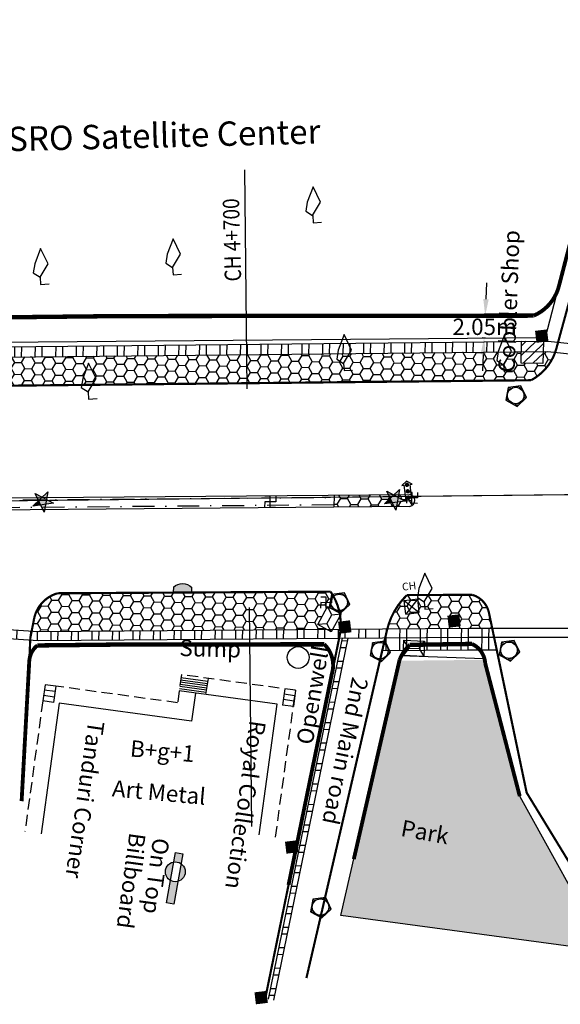
# Model space of a CAD drawing. Extents: x 13648 to 18670, y 11156 to 13831.
# Drawn here: x 16889 to 16939, y 13073 to 13163 of the extents above; entities that cross this region are included whole.
import ezdxf
from ezdxf.enums import TextEntityAlignment as Align

# ---------------------------------------------------------------- set-up
doc = ezdxf.new("R2010")
doc.units = 0
doc.header["$LTSCALE"] = 4
doc.header["$MEASUREMENT"] = 0
doc.header["$PDSIZE"] = -11.8
doc.linetypes.add('DASHDOT', pattern=[1, 0.5, -0.25, 0, -0.25])
doc.linetypes.add('HIDDEN', pattern=[0.375, 0.25, -0.125])
doc.layers.get('0').update_dxf_attribs({"linetype": 'CONTINUOUS'})
doc.layers.get('DEFPOINTS').update_dxf_attribs({"linetype": 'CONTINUOUS'})
for name, color, linetype in [('BLD', 7, 'CONTINUOUS'), ('CDRAIN', 4, 'CONTINUOUS'), ('CH', 7, 'CONTINUOUS'), ('CHA', 12, 'CONTINUOUS'), ('CLINE', 2, 'DASHDOT'), ('CW_STONE', 7, 'FENCELINE2'), ('DETAILS', 4, 'CONTINUOUS'), ('DIM1', 11, 'CONTINUOUS'), ('EP', 40, 'CONTINUOUS'), ('FP_COBBLE', 254, 'CONTINUOUS'), ('FP_CSLAB', 71, 'CONTINUOUS'), ('LP', 1, 'CONTINUOUS'), ('MED_MSG', 7, 'DASHDOT'), ('MED_STONE', 7, 'CONTINUOUS'), ('MH', 6, 'CONTINUOUS'), ('NR', 1, 'CONTINUOUS'), ('PARK', 3, 'CONTINUOUS'), ('PS', 40, 'CONTINUOUS'), ('ROAD', 5, 'CONTINUOUS'), ('SB', 7, 'CONTINUOUS'), ('SDR', 4, 'CONTINUOUS'), ('STEPS', 134, 'CONTINUOUS'), ('TEXT1', 7, 'CONTINUOUS'), ('TJ', 8, 'CONTINUOUS'), ('TR', 82, 'CONTINUOUS'), ('WELL', 4, 'CONTINUOUS'), ('WF', 1, 'CONTINUOUS')]:
    doc.layers.add(name, color=color, linetype=linetype)
doc.styles.add('ROMANS', font='Romans')
doc.styles.add('RS', font='Romans.shx')
doc.styles.add('RS1', font='romans.shx', dxfattribs={"width": 0.85})
doc.linetypes.add('FENCELINE2', pattern='A,0.25,-0.1,[132,ltypeshp.shx,S=0.1,R=0,X=-0.1,Y=0],-0.1,1', length=1.45)
doc.dimstyles.get("Standard").update_dxf_attribs({"dimscale": 0, "dimtxt": 2.5, "dimasz": 2.5, "dimexe": 0.18, "dimexo": 0.0625, "dimgap": 0.09, "dimtad": 0, "dimtih": 1, "dimtoh": 1, "dimzin": 0, "dimtxsty": 'ROMANS', "dimcen": 0.09, "dimazin": 3, "dimtfac": 1, "dimtofl": 0, "dimtmove": 0, "dimatfit": 3, "dimtolj": 1, "dimtzin": 0})
pattern_1 = [(359.0311654, (2953.95356, 3826.7367), (0.946517995, 0.525336733), [0.625, -1.25]), (119.0311654, (2953.95356, 3826.7367), (-0.928213953, 0.557040262), [0.625, -1.25]), (59.0311654, (2953.95356, 3826.7367), (0.018304042, 1.082376995), [-1.25, 0.625])]
pattern_2 = [(89.031165, (2953.9536, 3826.7367), (-1.87473195, 0.03170353), []), (89.031165, (2954.589, 3827.351), (-1.87473195, 0.03170353), [])]

# ---------------------------------------------------------------- blocks, each defined once
blk = doc.blocks.new('EP')
at = {"layer": 'EP'}
blk.add_hatch(color=256, dxfattribs=at).paths.add_polyline_path([(-0.5, -0.5), (-0.5, 0.5), (0.5, 0.5), (0.5, -0.5)])
blk.add_lwpolyline([(-0.5, -0.5, 0.1, 0.1, 0), (-0.5, 0.5, 0.1, 0.1, 0), (0.5, 0.5, 0.1, 0.1, 0), (0.5, -0.5, 0.1, 0.1, 0)], format="xyseb", close=True, dxfattribs=at)
blk = doc.blocks.new('*X11')
at = {"color": 0}
for p, q in [((2391.724, -264.523), (2391.883, -264.364)), ((2391.767, -264.656), (2392.033, -264.391)), ((2392.257, -264.166), (2392.529, -263.894)), ((2392.544, -264.056), (2392.745, -263.856)), ((2392.728, -264.049), (2392.847, -263.93)), ((2392.876, -264.077), (2392.949, -264.004)), ((2393.003, -264.128), (2393.052, -264.079)), ((2393.112, -264.195), (2393.154, -264.153)), ((2393.215, -264.269), (2393.256, -264.228)), ((2393.285, -264.376), (2393.359, -264.302)), ((2393.348, -264.49), (2393.461, -264.376)), ((2391.81, -264.79), (2391.923, -264.677)), ((2391.854, -264.923), (2391.916, -264.861)), ((2391.897, -265.057), (2391.944, -265.009)), ((2391.941, -265.19), (2391.995, -265.136)), ((2391.984, -265.323), (2392.062, -265.245)), ((2393.221, -265.324), (2393.401, -265.143)), ((2393.392, -264.976), (2393.486, -264.881)), ((2393.393, -264.622), (2393.564, -264.451)), ((2393.413, -264.778), (2393.572, -264.62)), ((2392.027, -265.457), (2392.145, -265.339)), ((2392.071, -265.59), (2392.243, -265.418)), ((2392.232, -265.606), (2392.357, -265.481)), ((2392.409, -265.606), (2392.488, -265.526)), ((2392.585, -265.606), (2392.645, -265.546)), ((2392.762, -265.606), (2392.843, -265.525)), ((2392.939, -265.606), (2393.221, -265.324)), ((2393.116, -265.606), (2393.316, -265.405))]:
    blk.add_line(p, q, dxfattribs=at)
blk = doc.blocks.new('MH')
blk.add_lwpolyline([(0.578, 0.816), (-0.598, 0.802), (-0.947, -0.321), (0.012, -1), (0.955, -0.297)], close=True)
blk.add_circle((0, 0), 0.75)
at = {"rotation": 324.7139906280657}
blk.add_blockref('*X11', (-1800.118, 1598.29), dxfattribs=at)
blk = doc.blocks.new('CH')
at = {"layer": 'DETAILS'}
for points in [[(-0.625, 0.625), (0.625, -0.625)], [(0.625, 0.625), (-0.625, -0.625)], [(-0.625, -0.625), (-0.625, 0.625)], [(-0.625, 0.625), (0.625, 0.625)], [(0.625, -0.625), (0.625, 0.625)], [(-0.625, -0.625), (0.625, -0.625)]]:
    blk.add_lwpolyline(points, dxfattribs=at)
blk.add_text('CH', height=0.7, dxfattribs=at).set_placement((-0.019, 1.527), align=Align.CENTER)
blk = doc.blocks.new('LP')
blk.add_lwpolyline([(-0.925, -0.296), (0.594, 0.849), (0.038, -0.97), (-0.581, 0.829), (0.977, -0.262), (-0.925, -0.296)])
for points in [[(-0.344, 0.142), (-0.925, -0.296), (-0.198, -0.283), (-0.925, -0.296)], [(-0.581, 0.829), (-0.198, -0.283), (0.977, -0.262), (-0.198, -0.283)], [(0.038, -0.97), (-0.344, 0.142), (0.594, 0.849), (-0.344, 0.142)], [(0.038, -0.97), (0.594, 0.849), (0.594, 0.849)], [(0.594, 0.849), (0.594, 0.849), (0.038, -0.97)], [(0.038, -0.97), (0.594, 0.849), (0.594, 0.849)]]:
    blk.add_solid(points)
blk = doc.blocks.new('TJ')
blk.add_line((-0.271, -0.383), (0.271, 0.383))
blk.add_lwpolyline([(-1.116, -0.359), (-0.032, 1.171), (1.116, 0.359), (0.032, -1.171)], close=True)
for points in [[(0.271, 0.383), (-0.032, 1.171)], [(0.271, 0.383), (1.116, 0.359)], [(-0.271, -0.383), (-1.116, -0.359)], [(-0.271, -0.383), (0.032, -1.171)]]:
    blk.add_lwpolyline(points)
blk = doc.blocks.new('TSP')
blk.add_lwpolyline([(-0.282, 0), (0.282, 0), (0.282, 1.448), (0.489, 1.448), (0, 1.793), (-0.489, 1.448), (-0.282, 1.448)], close=True)
at = {"color": 1}
blk.add_lwpolyline([(-0.103, 1.448, 0.199, 0.199, 1), (0.096, 1.448, 0.199, 0.199, 1)], format="xyseb", close=True, dxfattribs=at)
at = {"color": 2}
blk.add_lwpolyline([(-0.103, 0.85, 0.199, 0.199, 1), (0.096, 0.85, 0.199, 0.199, 1)], format="xyseb", close=True, dxfattribs=at)
at = {"color": 3}
blk.add_lwpolyline([(-0.103, 0.252, 0.199, 0.199, 1), (0.096, 0.252, 0.199, 0.199, 1)], format="xyseb", close=True, dxfattribs=at)
blk = doc.blocks.new('TR')
at = {"layer": 'WF', "color": 82, "flags": 128}
blk.add_lwpolyline([(-0.044, 0.653), (0.688, 1.871), (0, 3.289), (-0.535, 1.877), (-0.672, 1.055)], close=True, dxfattribs=at)
at = {"layer": 'WF', "color": 82}
blk.add_lwpolyline([(-0.041, 0.654), (0, 0), (0.771, 0.048)], dxfattribs=at)
blk = doc.blocks.new('SB')
for points in [[(0.5, -0.5), (0, -0.5), (0, 0.5), (-0.5, 0.5)], [(0.5, 0.5), (0.5, 0), (-0.5, 0), (-0.5, -0.5)]]:
    blk.add_lwpolyline(points)
blk = doc.blocks.new('*X10')
at = {"color": 0}
for p, q in [((2368.811, -258.091), (2370.128, -256.773)), ((2368.811, -257.207), (2369.245, -256.773)), ((2369.012, -258.773), (2370.811, -256.975)), ((2369.896, -258.773), (2370.811, -257.858)), ((2370.78, -258.773), (2370.811, -258.742))]:
    blk.add_line(p, q, dxfattribs=at)
blk = doc.blocks.new('PS')
blk.add_lwpolyline([(-1.329, -0.484), (-0.484, 1.329), (1.329, 0.484), (0.484, -1.329)], close=True)
at = {"rotation": 335.0000000000032}
blk.add_blockref('*X10', (-2038.839, 1235.147), dxfattribs=at)
blk = doc.blocks.new('SDR')
at = {"layer": 'SDR'}
h = blk.add_hatch(color=256, dxfattribs=at)
edge = h.paths.add_edge_path()
edge.add_arc((0, -0.387), 1.209, 45.39665, 134.60335)
edge.add_line((-0.849, 0.474), (-0.849, 0))
edge.add_line((-0.849, 0), (0.849, 0))
edge.add_line((0.849, 0), (0.849, 0.474))
blk.add_lwpolyline([(-0.849, 0.474, -0.410164), (0.849, 0.474)], format="xyb", dxfattribs=at)
blk.add_lwpolyline([(-0.849, 0.474), (-0.849, 0), (0.849, 0), (0.849, 0.474)], dxfattribs=at)
blk = doc.blocks.new('BB')
at = {"layer": 'ROAD'}
h = blk.add_hatch(color=20, dxfattribs=at)
h.paths.add_polyline_path([(0.82, 0.392, 0.630503), (-0.82, 0.392)])
h.paths.add_polyline_path([(0.859, -0.297), (-0.859, -0.297, 0.712495)])
h = blk.add_hatch(color=20, dxfattribs=at)
h.paths.add_polyline_path([(2.949, -0.297), (2.949, 0.392), (0.82, 0.392, -0.111889), (0.909, 0, -0.08336), (0.859, -0.297)])
h.paths.add_polyline_path([(-0.859, -0.297, -0.08336), (-0.909, 0, -0.111889), (-0.82, 0.392), (-1.725, 0.392), (-1.725, -0.297)])
at = {"layer": 'ROAD', "color": 20}
blk.add_lwpolyline([(-1.725, 0.392), (2.949, 0.392), (2.949, -0.297), (-1.725, -0.297)], close=True, dxfattribs=at)
blk.add_circle((0, 0), 0.909, dxfattribs=at)
blk = doc.blocks.new('*D283')
at = {"color": 0, "linetype": 'BYBLOCK'}
for p, q in [((17329.512, 11878.934), (17329.586, 11880.432)), ((17329.576, 11877.429), (17329.258, 11877.445)), ((17329.475, 11875.382), (17329.157, 11875.397)), ((17329.263, 11873.89), (17329.188, 11872.392))]:
    blk.add_line(p, q, dxfattribs=at)
for points in [[(17329.263, 11878.946), (17329.762, 11878.921), (17329.438, 11877.436)], [(17329.013, 11873.903), (17329.512, 11873.878), (17329.337, 11875.388)]]:
    blk.add_solid(points, dxfattribs=at)
at = {"layer": 'DEFPOINTS', "color": 0, "linetype": 'BYBLOCK'}
for p in [(17329.438, 11877.436), (17329.639, 11877.426), (17329.537, 11875.378)]:
    blk.add_point(p, dxfattribs=at)
at = {"color": 0, "linetype": 'BYBLOCK', "insert": (17329.387, 11876.412), "char_height": 1.5, "attachment_point": 5, "style": 'ROMANS'}
blk.add_mtext('\\A1;2.05m', dxfattribs=at)

msp = doc.modelspace()

# ---------------------------------------------------------------- hatches: boundary and pattern name
at = {"layer": 'FP_COBBLE'}
h = msp.add_hatch(dxfattribs=at)
h.set_pattern_fill('HONEY', color=256, scale=5, angle=-0.96883, style=0)
h.set_pattern_definition(pattern_1)
h.paths.add_polyline_path([(16936.091, 13130.094, 0.188284), (16938.301, 13132.659), (16937.621, 13132.732), (16937.199, 13132.727), (16937.179, 13131.626), (16935.179, 13131.663), (16935.198, 13132.706), (16934.297, 13132.697), (16933.582, 13131.507), (16933.582, 13131.5), (16932.951, 13131.903), (16933.081, 13132.684), (16919.514, 13132.542), (16918.963, 13131.626), (16918.964, 13131.619), (16918.333, 13132.023), (16918.417, 13132.53), (16888.015, 13132.211), (16888.498, 13131.216), (16887.769, 13130.003), (16887.795, 13129.589), (16895.024, 13129.664), (16895.121, 13130.251), (16895.657, 13131.662), (16896.345, 13130.244), (16896.002, 13129.674)])
h.paths.add_polyline_path([(16919.514, 13132.542), (16918.417, 13132.53), (16918.333, 13132.023), (16918.96, 13131.621)], flags=16)
h.paths.add_polyline_path([(16895.657, 13131.662), (16895.121, 13130.251), (16895.024, 13129.664), (16896.002, 13129.674), (16896.345, 13130.244)], flags=16)
h.paths.add_polyline_path([(16888.498, 13131.216), (16888.015, 13132.211), (16887.649, 13132.207), (16887.275, 13131.222), (16887.139, 13130.4), (16887.766, 13129.998)])
h = msp.add_hatch(dxfattribs=at)
h.set_pattern_fill('HONEY', color=256, scale=5, angle=-0.96883, style=0)
h.set_pattern_definition(pattern_1)
h.paths.add_polyline_path([(16923.59, 13118.558), (16923.428, 13118.892), (16922.708, 13118.793), (16923.232, 13119.296), (16923.07, 13119.63), (16918.094, 13119.59), (16918.063, 13118.509)])
h = msp.add_hatch(dxfattribs=at)
h.set_pattern_fill('HONEY', color=256, scale=5, angle=-0.96883, style=0)
h.set_pattern_definition(pattern_1)
h.paths.add_polyline_path([(16923.872, 13118.953), (16923.802, 13118.559), (16925.025, 13118.57, 0.22909), (16925.407, 13118.851), (16925.205, 13118.854), (16925.209, 13119.116), (16925.206, 13119.139), (16924.646, 13119.071), (16924.577, 13119.642), (16923.995, 13119.637), (16923.951, 13119.395), (16924.592, 13119.053)])
h = msp.add_hatch(dxfattribs=at)
h.set_pattern_fill('HONEY', color=256, scale=5, angle=-0.96883, style=0)
h.set_pattern_definition(pattern_1)
h.paths.add_polyline_path([(16917.367, 13107.352), (16916.599, 13107.768), (16917.415, 13109.275), (16917.36, 13109.276), (16917.369, 13109.776), (16917.73, 13109.77), (16917.869, 13110.527), (16917.932, 13110.535, 0.013953), (16917.772, 13110.781), (16905.093, 13110.707), (16905.092, 13110.684), (16904.249, 13110.702), (16892.832, 13110.636, 0.292482), (16890.659, 13108.214), (16890.456, 13107.18), (16891.06, 13107.138)])
h = msp.add_hatch(dxfattribs=at)
h.set_pattern_fill('HONEY', color=256, scale=5, angle=-0.96883, style=0)
h.set_pattern_definition(pattern_1)
h.paths.add_polyline_path([(16930.363, 13107.458), (16932.537, 13107.459), (16932.246, 13108.844, 0.278457), (16930.709, 13110.495), (16926.705, 13110.479), (16926.331, 13109.857), (16926.332, 13109.849), (16925.701, 13110.253), (16925.737, 13110.475), (16924.749, 13110.471, 0.138884), (16922.957, 13107.398)])
h.paths.add_polyline_path([(16928.496, 13108.54), (16929.489, 13108.66), (16929.608, 13107.667), (16928.615, 13107.548)], flags=16)
at = {"layer": 'FP_CSLAB'}
h = msp.add_hatch(dxfattribs=at)
h.set_pattern_fill('ANSI32', color=256, scale=5, angle=44.03117, style=0)
h.set_pattern_definition(pattern_2)
h.paths.add_polyline_path([(16933.11, 13132.685), (16933.12, 13132.735), (16933.472, 13133.618), (16919.425, 13133.471), (16919.724, 13132.827), (16919.546, 13132.542)])
h.paths.add_polyline_path([(16883.839, 13133.097), (16884.242, 13132.23), (16884.206, 13132.171), (16887.696, 13132.208), (16887.866, 13132.633), (16888.062, 13132.212), (16918.442, 13132.531), (16918.501, 13132.854), (16918.744, 13133.464)])
h.paths.add_polyline_path([(16919.546, 13132.542), (16919.724, 13132.827), (16919.425, 13133.471), (16918.744, 13133.464), (16918.501, 13132.854), (16918.442, 13132.531)])
h.paths.add_polyline_path([(16883.839, 13133.097), (16883.352, 13133.092), (16883.019, 13132.257), (16883.001, 13132.159), (16884.206, 13132.171), (16884.242, 13132.23)])
h.paths.add_polyline_path([(16883.001, 13132.159), (16883.019, 13132.257), (16883.352, 13133.092), (16870.475, 13132.957), (16870.055, 13132.023)])
h = msp.add_hatch(dxfattribs=at)
h.set_pattern_fill('ANSI32', color=256, scale=5, angle=44.03117, style=0)
h.set_pattern_definition(pattern_2)
h.paths.add_polyline_path([(16971.264, 13131.487), (16971.441, 13132.203), (16971.906, 13131.481), (16975.678, 13131.441), (16975.677, 13132.371), (16946.839, 13132.675), (16945.049, 13132.867), (16944.958, 13131.942), (16946.785, 13131.745)])
h.paths.add_polyline_path([(16944.958, 13131.942), (16945.049, 13132.867), (16938.562, 13133.566), (16938.41, 13133.013, -0.019908), (16938.301, 13132.659)])
h = msp.add_hatch(dxfattribs=at)
h.set_pattern_fill('ANSI32', color=256, scale=5, angle=44.03117, style=0)
h.set_pattern_definition(pattern_2)
h.paths.add_polyline_path([(16885.836, 13107.499, -0.005359), (16885.829, 13107.43), (16885.797, 13106.671), (16890.324, 13106.358), (16890.333, 13106.552), (16890.456, 13107.18)])
h = msp.add_hatch(dxfattribs=at)
h.set_pattern_fill('ANSI32', color=256, scale=5, angle=44.03117, style=0)
h.set_pattern_definition(pattern_2)
h.paths.add_polyline_path([(16891.06, 13107.138), (16890.456, 13107.18), (16890.333, 13106.552), (16890.324, 13106.358), (16891.035, 13106.309), (16918.555, 13106.533), (16918.597, 13106.734, 0.012856), (16918.644, 13107), (16918.629, 13106.998), (16918.586, 13107.362)])
h = msp.add_hatch(dxfattribs=at)
h.set_pattern_fill('ANSI32', color=256, scale=5, angle=44.03117, style=0)
h.set_pattern_definition(pattern_2)
h.paths.add_polyline_path([(16919.592, 13107.37), (16919.622, 13107.118), (16918.644, 13107, -0.012856), (16918.597, 13106.734), (16918.555, 13106.533), (16922.763, 13106.567), (16922.919, 13107.243, -0.006078), (16922.957, 13107.398)])
h = msp.add_hatch(dxfattribs=at)
h.set_pattern_fill('ANSI32', color=256, scale=5, angle=44.03117, style=0)
h.set_pattern_definition(pattern_2)
h.paths.add_polyline_path([(16922.957, 13107.398, 0.006078), (16922.919, 13107.243), (16922.763, 13106.567), (16930.367, 13106.629), (16932.71, 13106.63), (16932.537, 13107.459), (16930.363, 13107.458)])
h = msp.add_hatch(dxfattribs=at)
h.set_pattern_fill('ANSI32', color=256, scale=5, angle=134.03117, style=0)
h.set_pattern_definition([(179.031165, (2953.9536, 3826.7367), (-0.03170353, -1.87473195), []), (179.031165, (2953.3392, 3827.3722), (-0.03170353, -1.87473195), [])])
h.paths.add_polyline_path([(16916.88, 13094.391), (16916.368, 13094.386), (16912.093, 13073.56), (16912.583, 13073.459)])
h.paths.add_polyline_path([(16916.88, 13094.391), (16918.937, 13104.415), (16918.426, 13104.409), (16916.368, 13094.386)])
h.paths.add_polyline_path([(16918.862, 13106.535), (16918.426, 13104.409), (16918.937, 13104.415), (16919.373, 13106.539)])
h = msp.add_hatch(dxfattribs=at)
h.set_pattern_fill('ANSI32', color=256, scale=5, angle=44.03117, style=0)
h.set_pattern_definition(pattern_2)
h.paths.add_polyline_path([(16932.956, 13105.459), (16932.71, 13106.63), (16930.367, 13106.629), (16922.763, 13106.567), (16922.491, 13105.394), (16924.437, 13105.41), (16924.48, 13106.352), (16926.353, 13106.268), (16926.315, 13105.425), (16930.372, 13105.458)])
h.paths.add_polyline_path([(16924.48, 13106.352), (16924.916, 13105.629), (16925.853, 13105.586), (16926.353, 13106.268)], flags=16)
h.paths.add_polyline_path([(16924.916, 13105.629), (16924.48, 13106.352), (16924.437, 13105.41), (16924.757, 13105.412)], flags=17)
h.paths.add_polyline_path([(16925.853, 13105.586), (16925.952, 13105.422), (16926.315, 13105.425), (16926.353, 13106.268)], flags=17)
h.paths.add_polyline_path([(16925.952, 13105.422), (16925.853, 13105.586), (16924.916, 13105.629), (16924.757, 13105.412)], flags=17)
at = {"layer": 'PARK'}
h = msp.add_hatch(dxfattribs=at)
h.set_pattern_fill('GRASS', color=256, scale=0.5, angle=-2.60402, style=0)
h.set_pattern_definition([(87.395982, (2953.95356, 3826.73673), (-0.3371253, 0.369251313), [0.09375, -0.613356781]), (42.395982, (2953.95356, 3826.73673), (-0.3371253, 0.369251313), [0.09375, -0.40625]), (132.395982, (2953.95356, 3826.73673), (-0.369251313, -0.3371253), [0.09375, -0.40625])])
h.paths.add_polyline_path([(16942.905, 13077.947), (16935.067, 13092.064), (16934.412, 13094.584), (16921.754, 13094.445), (16918.714, 13081.211)])
h.paths.add_polyline_path([(16934.412, 13094.584), (16931.82, 13104.556), (16924.057, 13104.471), (16921.754, 13094.445)])

# ---------------------------------------------------------------- linework, layer by layer
msp.add_lwpolyline([(16906.376, 13101.382), (16906.601, 13102.865)])
at = {"layer": 'BLD', "linetype": 'HIDDEN'}
for p, q in [((16904.136, 13103.202), (16903.785, 13100.632)), ((16914.573, 13101.776), (16904.136, 13103.202)), ((16903.785, 13100.632), (16892.667, 13102.15)), ((16912.74, 13088.358), (16914.573, 13101.776))]:
    msp.add_line(p, q, dxfattribs=at)
at = {"layer": 'BLD'}
for p, q in [((16906.526, 13102.371), (16904.068, 13102.706)), ((16905.419, 13101.512), (16905.068, 13098.943)), ((16892.959, 13100.597), (16891.33, 13088.664)), ((16905.068, 13098.943), (16892.959, 13100.597)), ((16911.254, 13088.561), (16912.884, 13100.493))]:
    msp.add_line(p, q, dxfattribs=at)
for points in [[(16892.667, 13102.15), (16891.676, 13102.286), (16891.473, 13100.8)], [(16914.573, 13101.776), (16914.37, 13100.29)]]:
    msp.add_lwpolyline(points, dxfattribs=at)
at = {"layer": 'BLD', "linetype": 'HIDDEN'}
msp.add_lwpolyline([(16891.473, 13100.8), (16889.844, 13088.867)], dxfattribs=at)
at = {"layer": 'CDRAIN'}
for points in [[(16748.262, 13130.541), (16767.799, 13130.103), (16835.199, 13131.657), (16937.621, 13132.732), (16946.785, 13131.745), (16993.73, 13131.251), (17021.844, 13131.987), (17026.863, 13131.951), (17059.27, 13132.035), (17092.994, 13133.666), (17150.499, 13132.298), (17152.885, 13134.99), (17153.238, 13163.013)], [(16748.307, 13131.471), (16767.798, 13131.033), (16835.184, 13132.587), (16937.666, 13133.662), (16946.839, 13132.675), (16993.723, 13132.181), (17021.835, 13132.917), (17026.865, 13132.881), (17059.246, 13132.965), (17092.982, 13134.597), (17150.09, 13133.238), (17151.96, 13135.347), (17152.308, 13163.025)], [(16828.514, 13106.774), (16878.921, 13107.976), (16891.06, 13107.138), (16930.363, 13107.458), (16940.615, 13107.461), (16956.012, 13108.376), (16961.13, 13109.053), (16967.884, 13109.733), (16991.77, 13110.222), (17014.389, 13109.502)], [(16828.357, 13105.941), (16878.903, 13107.147), (16891.035, 13106.309), (16930.367, 13106.629), (16940.64, 13106.633), (16956.091, 13107.55), (16961.226, 13108.23), (16967.934, 13108.905), (16991.765, 13109.393), (17014.362, 13108.673)], [(16912.093, 13073.56), (16918.862, 13106.535)], [(16912.583, 13073.459), (16919.373, 13106.539)]]:
    msp.add_lwpolyline(points, dxfattribs=at)
at = {"layer": 'CHA'}
for points in [[(16910.142, 13129.319), (16909.922, 13149.318)], [(16910.583, 13089.322), (16910.363, 13109.321)]]:
    msp.add_lwpolyline(points, dxfattribs=at)
at = {"layer": 'CLINE', "color": 5, "const_width": 0.1}
msp.add_lwpolyline([(16685.274, 13116.884), (16731.525, 13118.108), (16747.463, 13118.165), (16834.459, 13118.486), (17076.04, 13121.144), (17189.878, 13119.464), (17235.195, 13117.687)], dxfattribs=at)
at = {"layer": 'CW_STONE'}
for points in [[(16830.411, 13133.084), (16830.411, 13133.084), (16937.416, 13133.988), (16937.416, 13133.988), (16943.835, 13158.705)], [(16924.164, 13104.939), (16931.79, 13104.672), (16935.067, 13092.064), (16942.905, 13077.947), (16918.714, 13081.211)], [(16918.714, 13081.211), (16924.164, 13104.939)]]:
    msp.add_lwpolyline(points, dxfattribs=at)
at = {"layer": 'FP_COBBLE'}
msp.add_lwpolyline([(16918.094, 13119.59), (16918.063, 13118.509)], dxfattribs=at)
at = {"layer": 'FP_CSLAB'}
msp.add_lwpolyline([(16922.491, 13105.394), (16930.372, 13105.458), (16932.956, 13105.459)], dxfattribs=at)
at = {"layer": 'MED_MSG'}
for points in [[(16828.141, 13118.666), (16918.089, 13119.39)], [(16918.069, 13118.709), (16827.863, 13117.91)]]:
    msp.add_lwpolyline(points, dxfattribs=at)
at = {"layer": 'MED_STONE'}
for points in [[(16828.139, 13118.866), (16828.139, 13118.866), (16924.987, 13119.645)], [(16925.025, 13118.57), (16827.865, 13117.71), (16827.865, 13117.71)]]:
    msp.add_lwpolyline(points, dxfattribs=at)
msp.add_arc((16924.926, 13119.105), 0.544, 280.53147, 83.56316, dxfattribs=at)
at = {"layer": 'NR', "const_width": 0.35}
for points in [[(16943.835, 13158.705), (16938.65, 13138.738, -0.234709), (16936.34, 13135.994, -54.968301)], [(16889.537, 13091.648), (16890.239, 13104.477, -0.204452), (16890.975, 13105.871, -0.204452)], [(16913.93, 13084), (16917.882, 13103.254, 0.280732), (16917.2, 13105.974, 0.280732)], [(16919.894, 13086.348), (16924.076, 13104.555, -0.116166), (16925.008, 13105.925, -0.116166)], [(16935.057, 13092.103), (16931.901, 13104.246, 0.275938), (16930.691, 13106.009, 0.166467)]]:
    msp.add_lwpolyline(points, format="xyb", dxfattribs=at)
at = {"layer": 'NR', "const_width": 0.4}
for points in [[(16684.803, 13134.664), (16729.21, 13135.276), (16751.752, 13135.65), (16835.385, 13135.265), (16898.437, 13135.954), (16936.34, 13135.994)], [(16890.975, 13105.871), (16898.617, 13105.954), (16917.2, 13105.974)], [(16925.008, 13105.925), (16930.691, 13106.009)]]:
    msp.add_lwpolyline(points, dxfattribs=at)
at = {"layer": 'ROAD', "const_width": 0.2}
for points in [[(16945.345, 13158.353), (16938.41, 13133.013, -0.208975), (16936.091, 13130.094, -5.239679)], [(16889.537, 13091.648), (16890.053, 13100.392), (16890.333, 13106.552), (16890.659, 13108.214, -0.292482), (16892.832, 13110.636, -2.032502)], [(16911.799, 13073.62), (16918.597, 13106.734, 0.204461), (16917.772, 13110.781, -1.695304)], [(16915.563, 13075.49), (16922.919, 13107.243, -0.145084), (16924.749, 13110.471, -0.209751)], [(16946.583, 13074.58), (16935.688, 13092.425), (16932.246, 13108.844, 0.278457), (16930.709, 13110.495, 25.630395)]]:
    msp.add_lwpolyline(points, format="xyb", dxfattribs=at)
for points in [[(16826.021, 13129.717), (16858.997, 13129.288), (16936.091, 13130.094)], [(16892.832, 13110.636), (16917.772, 13110.781)], [(16924.749, 13110.471), (16930.709, 13110.495)]]:
    msp.add_lwpolyline(points, dxfattribs=at)
at = {"layer": 'STEPS'}
for p, q in [((16906.466, 13101.975), (16904.014, 13102.31)), ((16906.496, 13102.173), (16904.041, 13102.508)), ((16906.556, 13102.568), (16904.095, 13102.904)), ((16912.884, 13100.493), (16903.933, 13101.715)), ((16906.406, 13101.58), (16903.96, 13101.914)), ((16906.436, 13101.777), (16903.987, 13102.112))]:
    msp.add_line(p, q, dxfattribs=at)
for points in [[(16892.599, 13101.655), (16891.608, 13101.79)], [(16892.667, 13102.15), (16892.464, 13100.664)], [(16914.573, 13101.776), (16913.582, 13101.912), (16913.379, 13100.425)], [(16914.505, 13101.281), (16913.514, 13101.416)], [(16892.464, 13100.664), (16891.473, 13100.8)], [(16892.532, 13101.16), (16891.541, 13101.295)], [(16914.37, 13100.29), (16913.379, 13100.425)], [(16914.438, 13100.785), (16913.447, 13100.921)]]:
    msp.add_lwpolyline(points, dxfattribs=at)
at = {"layer": 'WELL'}
msp.add_circle((16914.811, 13104.773), 1, dxfattribs=at)

# ---------------------------------------------------------------- block references
at = {"rotation": 6.846342018745945}
msp.add_blockref('TSP', (16924.926, 13119.105), dxfattribs=at)
at = {"layer": 'BLD', "rotation": 259.8935344357674}
msp.add_blockref('BB', (16903.58, 13085.198), dxfattribs=at)
at = {"layer": 'CH', "rotation": 6.846342018745945}
msp.add_blockref('CH', (16925.186, 13109.429), dxfattribs=at)
at = {"layer": 'EP', "rotation": 6.846342018745945}
for p in [(16937.067, 13134.124), (16929.052, 13108.104), (16919.066, 13107.554), (16914.217, 13087.461), (16911.427, 13073.704)]:
    msp.add_blockref('EP', p, dxfattribs=at)
at = {"layer": 'LP', "rotation": 6.846342018745945}
for p in [(16891.445, 13118.999), (16923.591, 13119.197)]:
    msp.add_blockref('LP', p, dxfattribs=at)
at = {"layer": 'MH', "rotation": 6.846342018745945}
for p in [(16934.688, 13128.699), (16918.558, 13109.802), (16922.278, 13105.394), (16934.076, 13105.434), (16916.85, 13081.975)]:
    msp.add_blockref('MH', p, dxfattribs=at)
at = {"layer": 'PS', "rotation": 23.95755219356574}
msp.add_blockref('PS', (16936.197, 13132.644), dxfattribs=at)
at = {"layer": 'SB', "rotation": 359.0311654281653}
for p in [(16912.254, 13118.985), (16925.213, 13119.354), (16917.369, 13109.776)]:
    msp.add_blockref('SB', p, dxfattribs=at)
at = {"layer": 'SDR', "rotation": 358.7619263348174}
msp.add_blockref('SDR', (16904.243, 13110.703), dxfattribs=at)
at = {"layer": 'TJ'}
for p, rotation in [((16917.663, 13108.258), 6.846342018745945), ((16925.385, 13105.607), 302.6967845014598)]:
    msp.add_blockref('TJ', p, dxfattribs=dict(at, rotation=rotation))
at = {"layer": 'TR'}
for p in [(16916.177, 13144.482), (16903.381, 13139.724), (16891.273, 13138.845), (16919.005, 13130.968), (16933.623, 13130.849), (16895.657, 13128.373), (16926.372, 13109.198)]:
    msp.add_blockref('TR', p, dxfattribs=at)

# ---------------------------------------------------------------- texts
at = {"layer": 'CHA', "style": 'RS1', "width": 0.85}
msp.add_text('CH 4+700', height=1.5, rotation=91.51659, dxfattribs=at).set_placement((16909.607, 13139.133))
at = {"layer": 'TEXT1', "linetype": 'CONTINUOUS', "style": 'RS'}
for s, height, rotation, p in [('ISRO Satellite Center', 2.22508, 1.41248, (16887.434, 13150.985)), ('Cobbler Shop', 1.5, 87.91203, (16934.582, 13130.775)), ('Sump', 1.5, 358.49396, (16903.941, 13104.909)), ('Openwell', 1.5, 80.466, (16916.124, 13096.738)), ('2nd Main road', 1.5, 258.31031, (16919.761, 13103.058)), ('Tanduri Corner', 1.5, 261.65694, (16895.634, 13099.06)), ('Royal Collection', 1.5, 261.65694, (16910.383, 13099.09)), ('B+g+1', 1.5, 354.80624, (16899.399, 13095.739)), ('Art Metal', 1.5, 354.80624, (16897.753, 13092.087)), ('Park', 1.5, 349.64575, (16924.109, 13088.481)), ('Billboard', 1.5, 262.24662, (16899.394, 13088.828)), ('On Top ', 1.5, 262.24662, (16901.563, 13088.356))]:
    msp.add_text(s, height=height, rotation=rotation, dxfattribs=at).set_placement(p)

# ---------------------------------------------------------------- dimensions: what is measured, and where the dimension line sits
at = {"layer": 'DIM1'}
dim = msp.add_aligned_dim(p1=(16931.999, 13133.942), p2=(16932.1, 13135.99), distance=0.201, dimstyle='STANDARD', override={"dimscale": 1, "dimtxt": 1.5, "dimasz": 1.5, "dimpost": 'm'}, dxfattribs=at)
dim.commit()
dim.dimension.update_dxf_attribs({"geometry": '*D283', "text_midpoint": (16931.849, 13134.976), "insert": (-397.538, 1258.564)})

doc.saveas('drawing.dxf')
